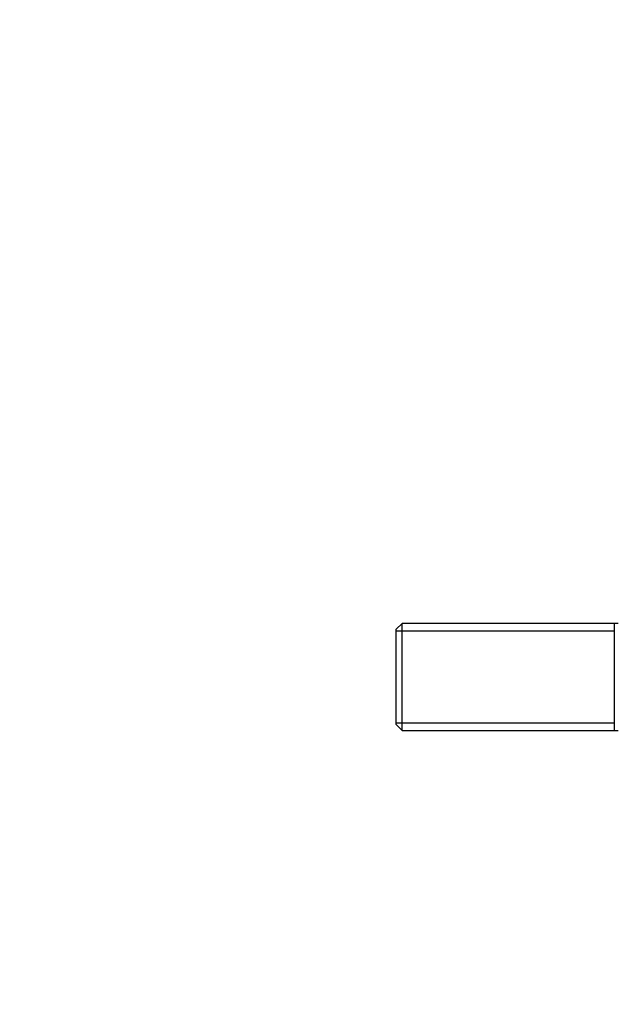
# Paper-space layout 'Layout1' of a CAD drawing. Units: millimetres. Extents: x 0 to 979, y 0 to 1565.
# Drawn here: x 734 to 856, y 767 to 966 of the extents above; entities that cross this region are included whole.
import ezdxf
from ezdxf import colors
from ezdxf.entities.mleader import LeaderData, LeaderLine
from ezdxf.math import Vec2, Vec3

# ---------------------------------------------------------------- set-up
doc = ezdxf.new("R2010")
doc.units = ezdxf.units.MM
doc.layers.add('DV3_Défaut', color=7, linetype='Continuous')
doc.layers.add('Défaut', color=7, linetype='Continuous')

# ---------------------------------------------------------------- blocks, each defined once
blk = doc.blocks.new('_DOT')
at = {"color": 0}
blk.add_line((0, 0), (-1, 0), dxfattribs=at)
at = {"color": 0, "const_width": 0.333}
blk.add_lwpolyline([(-0.1665, 0, 1), (0.1665, 0, 1)], format="xyb", close=True, dxfattribs=at)
blk = doc.blocks.new('SE2')
at = {"layer": 'DV3_Défaut', "color": 7, "linetype": 'Continuous'}
for p, q in [((811.82, 843.78), (810.62, 842.58)), ((810.62, 823.28), (810.62, 842.58)), ((810.62, 842.25), (854.82, 842.25)), ((811.82, 822.08), (811.82, 843.78)), ((855.62, 843.78), (811.82, 843.78)), ((854.82, 822.08), (854.82, 843.78)), ((810.62, 823.62), (854.82, 823.62)), ((810.62, 823.28), (811.82, 822.08)), ((811.82, 822.08), (855.62, 822.08))]:
    blk.add_line(p, q, dxfattribs=at)

psp = doc.layouts.get("Layout1")

# ---------------------------------------------------------------- block references
at = {"layer": 'Défaut'}
psp.add_blockref('SE2', (0, 0), dxfattribs=at)

# ---------------------------------------------------------------- leaders
at = {"layer": 'Défaut', "color": 7, "linetype": 'Continuous'}
ml = psp.add_multileader_mtext('Standard', dxfattribs=at)
ml.set_content('{\\pxsm0.9;\\fSolid Edge ISO|b1||i0||c0|p34;\\W1.;27/09/2016\\P}', color=256)
ml.set_leader_properties()
ml.set_arrow_properties(name='DOT')
ml.build(insert=Vec2(0, 0))
ml.multileader.update_dxf_attribs({"leader_type": 0, "dogleg_length": 0, "arrow_head_size": 12})
ctx = ml.context
ctx.base_point, ctx.char_height, ctx.arrow_head_size, ctx.landing_gap_size = Vec3(879.53, 1557.7), 12, 12, 4.2
notes = []
notes.append((ctx, [(0, (0, 0, 0), (0, 0), (1, 0), 1, [])]))
ctx.mtext.insert = Vec3(883.73, 1563.82)
for ctx, leaders in notes:
    for number, flags, end, landing, length, lines in leaders:
        leader = LeaderData()
        leader.index, (leader.has_last_leader_line, leader.has_dogleg_vector, leader.attachment_direction) = number, flags
        leader.last_leader_point, leader.dogleg_vector, leader.dogleg_length = Vec3(end), Vec3(landing), length
        for number, points, colour, breaks in lines:
            line = LeaderLine()
            line.index, line.vertices, line.color, line.breaks = number, Vec3.list(points), colors.encode_raw_color(colour), breaks
            leader.lines.append(line)
        ctx.leaders.append(leader)

doc.saveas('drawing.dxf')
